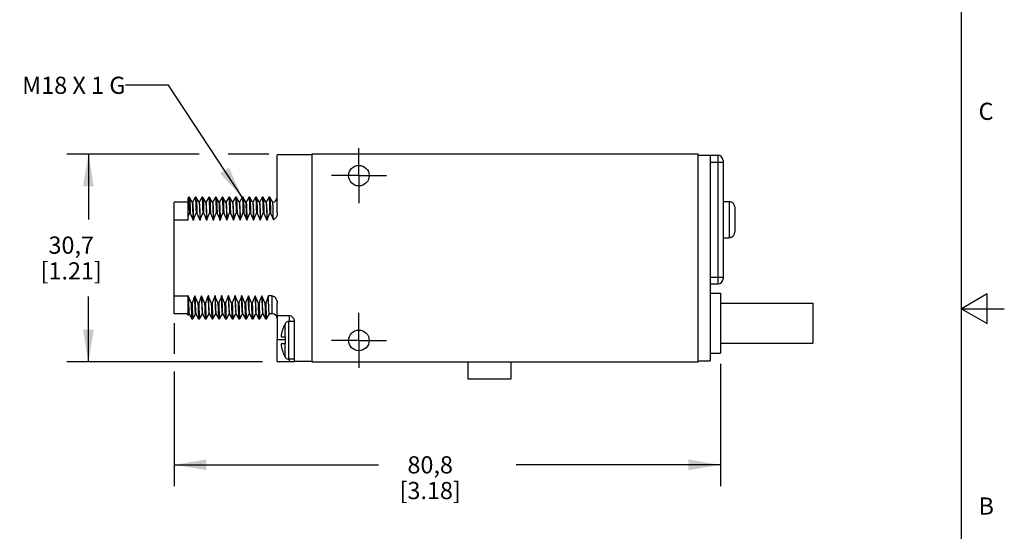
# Model space of a CAD drawing. Units: inches. Extents: x 0.4 to 16.6, y 0.6 to 10.4.
# Drawn here: x 10.9 to 16.6, y 4.2 to 7.2 of the extents above; entities that cross this region are included whole.
import ezdxf

# ---------------------------------------------------------------- set-up
doc = ezdxf.new("R2010")
doc.units = ezdxf.units.IN
doc.header["$LTSCALE"] = 0.935
doc.header["$MEASUREMENT"] = 0
doc.linetypes.add('CENTER', pattern=[0.6, 0.375, -0.075, 0.075, -0.075])
doc.layers.get('0').update_dxf_attribs({"linetype": 'CONTINUOUS'})
for name, color, linetype in [('02___PRT_ALL_AXES', 7, 'CONTINUOUS'), ('AXIS', 7, 'CONTINUOUS'), ('AXIS_COSMETIC_THREADS', 7, 'CONTINUOUS'), ('DEFAULT_1', 7, 'CENTER'), ('NOTES', 7, 'CONTINUOUS'), ('SCHEME_DIMS', 7, 'CONTINUOUS')]:
    doc.layers.add(name, color=color, linetype=linetype)
doc.styles.add('TEXTSTYLE_2', font='txt', dxfattribs={"width": 0.8})
doc.dimstyles.new('DIMSTYLE_1', dxfattribs={"dimtxt": 0.1, "dimasz": 0.1875, "dimexe": 0.18, "dimexo": 0.0625, "dimgap": 0.09, "dimtad": 0, "dimtih": 1, "dimtoh": 1, "dimdec": 1, "dimzin": 4, "dimdsep": 46, "dimtxsty": 'STANDARD', "dimblk": '_FILLED', "dimblk1": '_FILLED', "dimblk2": '_FILLED', "dimcen": 0.09, "dimadec": 0, "dimazin": 0, "dimtp": 0.1, "dimtm": 0.1, "dimtfac": 1, "dimtdec": 1, "dimtofl": 0, "dimtmove": 0, "dimatfit": 3, "dimldrblk": '_FILLED', "dimfxl": 1, "dimtolj": 1, "dimtzin": 4, "dimarcsym": 0})
doc.dimstyles.get("Standard").update_dxf_attribs({"dimtxt": 0.1, "dimasz": 0.1875, "dimexe": 0.18, "dimexo": 0.0625, "dimgap": 0.09, "dimtad": 0, "dimtih": 1, "dimtoh": 1, "dimdec": 3, "dimzin": 4, "dimdsep": 46, "dimtxsty": 'STANDARD', "dimblk": '_FILLED', "dimblk1": '_FILLED', "dimblk2": '_FILLED', "dimcen": 0.09, "dimadec": 0, "dimazin": 0, "dimtol": 1, "dimtp": 0.005, "dimtm": 0.005, "dimtfac": 1, "dimtdec": 3, "dimtofl": 0, "dimtmove": 0, "dimatfit": 3, "dimldrblk": '_FILLED', "dimfxl": 1, "dimtolj": 1, "dimtzin": 4, "dimarcsym": 0})

# ---------------------------------------------------------------- blocks, each defined once
blk = doc.blocks.new('_FILLED')
at = {"color": 0, "linetype": 'BYBLOCK'}
blk.add_solid([(0, 0), (-1, 0.167), (-1, -0.167)], dxfattribs=at)
blk = doc.blocks.new('*D2')
at = {"layer": 'SCHEME_DIMS', "color": 2, "linetype": 'CONTINUOUS'}
for p, q in [((11.7972, 5.4152), (11.7972, 5.2358)), ((14.9772, 5.1772), (14.9772, 4.4647)), ((11.7972, 5.1341), (11.7972, 4.4647)), ((11.7972, 4.5897), (12.9872, 4.5897)), ((14.9772, 4.5897), (13.7872, 4.5897))]:
    blk.add_line(p, q, dxfattribs=at)
at = {"layer": 'SCHEME_DIMS', "color": 2, "linetype": 'CONTINUOUS', "xscale": 0.1875, "yscale": 0.1875, "zscale": 0.1875, "rotation": 180}
blk.add_blockref('_FILLED', (11.7972, 4.5897), dxfattribs=at)
at = {"layer": 'SCHEME_DIMS', "color": 2, "linetype": 'CONTINUOUS', "xscale": 0.1875, "yscale": 0.1875, "zscale": 0.1875}
blk.add_blockref('_FILLED', (14.9772, 4.5897), dxfattribs=at)
at = {"layer": 'SCHEME_DIMS', "color": 2, "linetype": 'CONTINUOUS', "insert": (13.2872, 4.6397), "char_height": 0.1, "width": 0.6, "attachment_point": 2, "line_spacing_factor": 0.9}
blk.add_mtext('80,8\\P[3.18]', dxfattribs=at)
blk = doc.blocks.new('*D3')
at = {"layer": 'SCHEME_DIMS', "color": 2, "linetype": 'CONTINUOUS'}
for p, q in [((11.9422, 6.3997), (11.1722, 6.3997)), ((11.2972, 6.3997), (11.2972, 6.0197)), ((12.3477, 6.3997), (12.1105, 6.3997)), ((11.2972, 5.1897), (11.2972, 5.5697)), ((12.3103, 5.1897), (11.1722, 5.1897))]:
    blk.add_line(p, q, dxfattribs=at)
at = {"layer": 'SCHEME_DIMS', "color": 2, "linetype": 'CONTINUOUS', "xscale": 0.1875, "yscale": 0.1875, "zscale": 0.1875}
for p, rotation in [((11.2972, 6.3997), 90), ((11.2972, 5.1897), 270)]:
    blk.add_blockref('_FILLED', p, dxfattribs=dict(at, rotation=rotation))
at = {"layer": 'SCHEME_DIMS', "color": 2, "linetype": 'CONTINUOUS', "insert": (11.1972, 5.9197), "char_height": 0.1, "width": 0.6, "attachment_point": 2, "line_spacing_factor": 0.9}
blk.add_mtext('30,7\\P[1.21]', dxfattribs=at)

msp = doc.modelspace()

# ---------------------------------------------------------------- linework, layer by layer
at = {"color": 2, "linetype": 'CONTINUOUS'}
for p, q in [((16.38, 0.887), (16.38, 10.112)), ((16.53, 5.5861), (16.38, 5.4995)), ((16.53, 5.4129), (16.53, 5.5861)), ((16.38, 5.4995), (16.63, 5.4995)), ((16.38, 5.4995), (16.53, 5.4129))]:
    msp.add_line(p, q, dxfattribs=at)
at = {"color": 7, "linetype": 'CONTINUOUS'}
for p, q in [((12.3972, 6.0581), (12.3972, 6.3967)), ((12.5972, 6.3967), (12.3972, 6.3967)), ((12.5972, 6.3997), (12.5972, 5.1897)), ((14.8472, 6.3997), (12.5972, 6.3997)), ((14.8472, 5.1897), (14.8472, 6.3997)), ((14.8472, 6.3947), (14.9172, 6.3947)), ((14.9172, 6.3947), (14.9172, 5.1947)), ((14.9172, 6.3937), (14.9622, 6.3937)), ((14.9922, 6.3637), (14.9922, 5.6737)), ((11.8805, 6.1482), (11.8772, 6.1424)), ((11.8772, 6.0161), (11.8772, 6.1424)), ((11.8805, 6.1482), (11.8807, 6.1483)), ((11.8857, 6.1483), (11.8807, 6.1483)), ((11.8857, 6.1483), (11.8859, 6.1482)), ((11.9023, 6.1197), (11.8859, 6.1482)), ((11.9195, 6.1482), (11.9031, 6.1198)), ((11.9195, 6.1482), (11.9197, 6.1483)), ((11.9247, 6.1483), (11.9197, 6.1483)), ((11.9247, 6.1483), (11.9249, 6.1482)), ((11.9413, 6.1197), (11.9249, 6.1482)), ((11.9585, 6.1482), (11.9421, 6.1198)), ((11.9585, 6.1482), (11.9587, 6.1483)), ((11.9637, 6.1483), (11.9587, 6.1483)), ((11.9637, 6.1483), (11.9639, 6.1482)), ((11.9803, 6.1197), (11.9639, 6.1482)), ((11.9975, 6.1482), (11.9811, 6.1198)), ((11.9975, 6.1482), (11.9977, 6.1483)), ((12.0027, 6.1483), (11.9977, 6.1483)), ((12.0027, 6.1483), (12.0029, 6.1482)), ((12.0193, 6.1197), (12.0029, 6.1482)), ((12.0365, 6.1482), (12.0201, 6.1198)), ((12.0365, 6.1482), (12.0367, 6.1483)), ((12.0417, 6.1483), (12.0367, 6.1483)), ((12.0417, 6.1483), (12.0419, 6.1482)), ((12.0583, 6.1197), (12.0419, 6.1482)), ((12.0755, 6.1482), (12.0591, 6.1198)), ((12.0755, 6.1482), (12.0757, 6.1483)), ((12.0807, 6.1483), (12.0757, 6.1483)), ((12.0807, 6.1483), (12.0809, 6.1482)), ((12.0973, 6.1197), (12.0809, 6.1482)), ((12.1145, 6.1482), (12.0981, 6.1198)), ((12.1145, 6.1482), (12.1147, 6.1483)), ((12.1197, 6.1483), (12.1147, 6.1483)), ((12.1197, 6.1483), (12.1199, 6.1482)), ((12.1363, 6.1197), (12.1199, 6.1482)), ((12.1535, 6.1482), (12.1371, 6.1198)), ((12.1535, 6.1482), (12.1537, 6.1483)), ((12.1587, 6.1483), (12.1537, 6.1483)), ((12.1587, 6.1483), (12.1589, 6.1482)), ((12.1753, 6.1197), (12.1589, 6.1482)), ((12.1925, 6.1482), (12.1761, 6.1198)), ((12.1925, 6.1482), (12.1927, 6.1483)), ((12.1977, 6.1483), (12.1927, 6.1483)), ((12.1977, 6.1483), (12.1979, 6.1482)), ((12.2143, 6.1197), (12.1979, 6.1482)), ((12.2315, 6.1482), (12.2151, 6.1198)), ((12.2315, 6.1482), (12.2317, 6.1483)), ((12.2367, 6.1483), (12.2317, 6.1483)), ((12.2367, 6.1483), (12.2369, 6.1482)), ((12.2533, 6.1197), (12.2369, 6.1482)), ((12.2705, 6.1482), (12.2541, 6.1198)), ((12.2705, 6.1482), (12.2707, 6.1483)), ((12.2757, 6.1483), (12.2707, 6.1483)), ((12.2757, 6.1483), (12.2759, 6.1482)), ((12.2923, 6.1197), (12.2759, 6.1482)), ((12.3095, 6.1482), (12.2931, 6.1198)), ((12.3095, 6.1482), (12.3097, 6.1483)), ((12.3147, 6.1483), (12.3097, 6.1483)), ((12.3147, 6.1483), (12.3149, 6.1482)), ((12.3313, 6.1197), (12.3149, 6.1482)), ((12.3485, 6.1482), (12.3321, 6.1198)), ((12.3485, 6.1482), (12.3487, 6.1483)), ((12.3537, 6.1483), (12.3487, 6.1483)), ((12.3537, 6.1483), (12.3539, 6.1482)), ((12.3702, 6.1199), (12.3539, 6.1482)), ((11.7972, 5.4697), (11.7972, 6.1197)), ((11.8772, 6.1197), (11.7972, 6.1197)), ((11.9024, 6.1196), (11.9023, 6.1197)), ((11.9032, 6.1197), (11.9024, 6.1197)), ((11.9414, 6.1196), (11.9413, 6.1197)), ((11.9422, 6.1197), (11.9414, 6.1197)), ((11.9804, 6.1196), (11.9803, 6.1197)), ((11.9812, 6.1197), (11.9804, 6.1197)), ((12.0194, 6.1196), (12.0193, 6.1197)), ((12.0202, 6.1197), (12.0194, 6.1197)), ((12.0584, 6.1196), (12.0583, 6.1197)), ((12.0592, 6.1197), (12.0584, 6.1197)), ((12.0974, 6.1196), (12.0973, 6.1197)), ((12.0982, 6.1197), (12.0974, 6.1197)), ((12.1364, 6.1196), (12.1363, 6.1197)), ((12.1372, 6.1197), (12.1364, 6.1197)), ((12.1762, 6.1197), (12.1752, 6.1197)), ((12.1754, 6.1196), (12.1753, 6.1197)), ((12.2144, 6.1196), (12.2143, 6.1197)), ((12.2152, 6.1197), (12.2144, 6.1197)), ((12.2534, 6.1196), (12.2533, 6.1197)), ((12.2542, 6.1197), (12.2534, 6.1197)), ((12.2924, 6.1196), (12.2923, 6.1197)), ((12.2932, 6.1197), (12.2924, 6.1197)), ((12.3314, 6.1196), (12.3313, 6.1197)), ((12.3322, 6.1197), (12.3314, 6.1197)), ((12.3703, 6.1197), (12.3702, 6.1199)), ((15.0252, 6.1247), (15.0252, 6.1232)), ((15.0252, 6.1232), (15.0302, 6.1232)), ((15.0345, 6.1229), (15.0302, 6.1232)), ((15.0602, 6.0926), (15.0602, 5.9449)), ((11.8853, 6.0562), (11.8903, 6.0562)), ((11.9243, 6.0562), (11.9293, 6.0562)), ((11.9633, 6.0562), (11.9683, 6.0562)), ((12.0023, 6.0562), (12.0073, 6.0562)), ((12.0413, 6.0562), (12.0463, 6.0562)), ((12.0803, 6.0562), (12.0853, 6.0562)), ((12.1193, 6.0562), (12.1243, 6.0562)), ((12.1583, 6.0562), (12.1633, 6.0562)), ((12.1973, 6.0562), (12.2023, 6.0562)), ((12.2363, 6.0562), (12.2413, 6.0562)), ((12.2753, 6.0562), (12.2803, 6.0562)), ((12.3143, 6.0562), (12.3193, 6.0562)), ((12.3533, 6.0562), (12.3583, 6.0562)), ((11.8772, 6.0161), (11.7972, 6.0161)), ((11.9083, 6.0161), (11.9073, 6.0161)), ((11.9473, 6.0161), (11.9463, 6.0161)), ((11.9863, 6.0161), (11.9853, 6.0161)), ((12.0253, 6.0161), (12.0243, 6.0161)), ((12.0643, 6.0161), (12.0633, 6.0161)), ((12.1033, 6.0161), (12.1023, 6.0161)), ((12.1423, 6.0161), (12.1413, 6.0161)), ((12.1813, 6.0161), (12.1803, 6.0161)), ((12.2203, 6.0161), (12.2193, 6.0161)), ((12.2593, 6.0161), (12.2583, 6.0161)), ((12.2983, 6.0161), (12.2973, 6.0161)), ((12.3373, 6.0161), (12.3363, 6.0161)), ((15.0252, 5.9143), (15.0302, 5.9143)), ((15.0252, 5.9143), (15.0252, 5.9127)), ((15.0599, 5.9405), (15.0602, 5.9449)), ((14.9172, 5.6437), (14.9622, 5.6437)), ((11.7972, 5.5734), (11.8772, 5.5734)), ((11.8772, 5.46), (11.8772, 5.5734)), ((11.8776, 5.5734), (11.8772, 5.5724)), ((11.8786, 5.5734), (11.8776, 5.5734)), ((11.8839, 5.5605), (11.8786, 5.5734)), ((11.9176, 5.5734), (11.9166, 5.5734)), ((11.9566, 5.5734), (11.9556, 5.5734)), ((11.9956, 5.5734), (11.9946, 5.5734)), ((12.0346, 5.5734), (12.0336, 5.5734)), ((12.0736, 5.5734), (12.0726, 5.5734)), ((12.1126, 5.5734), (12.1116, 5.5734)), ((12.1516, 5.5734), (12.1506, 5.5734)), ((12.1906, 5.5734), (12.1896, 5.5734)), ((12.2296, 5.5734), (12.2286, 5.5734)), ((12.2686, 5.5734), (12.2676, 5.5734)), ((12.3076, 5.5734), (12.3066, 5.5734)), ((12.3672, 5.5734), (12.3456, 5.5734)), ((11.9006, 5.5333), (11.8956, 5.5333)), ((11.9396, 5.5333), (11.9346, 5.5333)), ((11.9786, 5.5333), (11.9736, 5.5333)), ((12.0176, 5.5333), (12.0126, 5.5333)), ((12.0566, 5.5333), (12.0516, 5.5333)), ((12.0956, 5.5333), (12.0906, 5.5333)), ((12.1346, 5.5333), (12.1296, 5.5333)), ((12.1736, 5.5333), (12.1686, 5.5333)), ((12.2126, 5.5333), (12.2076, 5.5333)), ((12.2516, 5.5333), (12.2466, 5.5333)), ((12.2906, 5.5333), (12.2856, 5.5333)), ((12.3296, 5.5333), (12.3246, 5.5333)), ((12.3972, 5.4577), (12.3972, 5.5313)), ((11.8772, 5.4697), (11.7972, 5.4697)), ((11.8772, 5.46), (11.8828, 5.4697)), ((11.8837, 5.4697), (11.8827, 5.4697)), ((11.8835, 5.4699), (11.8836, 5.4697)), ((11.8836, 5.4697), (11.9, 5.4413)), ((11.9054, 5.4413), (11.9218, 5.4697)), ((11.9217, 5.4697), (11.9212, 5.4707)), ((11.9227, 5.4697), (11.9217, 5.4697)), ((11.9225, 5.4699), (11.9226, 5.4697)), ((11.9226, 5.4697), (11.939, 5.4413)), ((11.9444, 5.4413), (11.9608, 5.4697)), ((11.9617, 5.4697), (11.9607, 5.4697)), ((11.9615, 5.4699), (11.9616, 5.4697)), ((11.9616, 5.4697), (11.978, 5.4413)), ((11.9834, 5.4413), (11.9998, 5.4697)), ((12.0007, 5.4697), (11.9997, 5.4697)), ((12.0005, 5.4699), (12.0006, 5.4697)), ((12.0006, 5.4697), (12.017, 5.4413)), ((12.0224, 5.4413), (12.0388, 5.4697)), ((12.0397, 5.4697), (12.0387, 5.4697)), ((12.0395, 5.4699), (12.0396, 5.4697)), ((12.0396, 5.4697), (12.056, 5.4413)), ((12.0614, 5.4413), (12.0778, 5.4697)), ((12.0777, 5.4697), (12.0772, 5.4709)), ((12.0787, 5.4697), (12.0777, 5.4697)), ((12.0785, 5.4699), (12.0786, 5.4697)), ((12.0786, 5.4697), (12.095, 5.4413)), ((12.1004, 5.4413), (12.1168, 5.4697)), ((12.1177, 5.4697), (12.1167, 5.4697)), ((12.1175, 5.4699), (12.1176, 5.4697)), ((12.1176, 5.4697), (12.134, 5.4413)), ((12.1394, 5.4413), (12.1558, 5.4697)), ((12.1567, 5.4697), (12.1557, 5.4697)), ((12.1565, 5.4699), (12.1566, 5.4697)), ((12.1566, 5.4697), (12.173, 5.4413)), ((12.1784, 5.4413), (12.1948, 5.4697)), ((12.1957, 5.4697), (12.1947, 5.4697)), ((12.1955, 5.4699), (12.1956, 5.4697)), ((12.1956, 5.4697), (12.212, 5.4413)), ((12.2174, 5.4413), (12.2338, 5.4697)), ((12.2333, 5.4705), (12.2337, 5.4697)), ((12.2347, 5.4697), (12.2337, 5.4697)), ((12.2345, 5.4699), (12.2346, 5.4697)), ((12.2346, 5.4697), (12.251, 5.4413)), ((12.2564, 5.4413), (12.2728, 5.4697)), ((12.2737, 5.4697), (12.2727, 5.4697)), ((12.2735, 5.4699), (12.2736, 5.4697)), ((12.2736, 5.4697), (12.29, 5.4413)), ((12.2954, 5.4413), (12.3118, 5.4697)), ((12.3127, 5.4697), (12.3117, 5.4697)), ((12.3125, 5.4699), (12.3126, 5.4697)), ((12.3126, 5.4697), (12.329, 5.4413)), ((12.3344, 5.4413), (12.3508, 5.4697)), ((12.3672, 5.4697), (12.3507, 5.4697)), ((12.4672, 5.4577), (12.3972, 5.4577)), ((11.9, 5.4413), (11.9002, 5.4412)), ((11.9002, 5.4412), (11.9052, 5.4412)), ((11.9052, 5.4412), (11.9054, 5.4413)), ((11.939, 5.4413), (11.9392, 5.4412)), ((11.9392, 5.4412), (11.9442, 5.4412)), ((11.9442, 5.4412), (11.9444, 5.4413)), ((11.978, 5.4413), (11.9782, 5.4412)), ((11.9782, 5.4412), (11.9832, 5.4412)), ((11.9832, 5.4412), (11.9834, 5.4413)), ((12.017, 5.4413), (12.0172, 5.4412)), ((12.0172, 5.4412), (12.0222, 5.4412)), ((12.0222, 5.4412), (12.0224, 5.4413)), ((12.056, 5.4413), (12.0562, 5.4412)), ((12.0562, 5.4412), (12.0612, 5.4412)), ((12.0612, 5.4412), (12.0614, 5.4413)), ((12.095, 5.4413), (12.0952, 5.4412)), ((12.0952, 5.4412), (12.1002, 5.4412)), ((12.1002, 5.4412), (12.1004, 5.4413)), ((12.134, 5.4413), (12.1342, 5.4412)), ((12.1342, 5.4412), (12.1392, 5.4412)), ((12.1392, 5.4412), (12.1394, 5.4413)), ((12.173, 5.4413), (12.1732, 5.4412)), ((12.1732, 5.4412), (12.1782, 5.4412)), ((12.1782, 5.4412), (12.1784, 5.4413)), ((12.212, 5.4413), (12.2122, 5.4412)), ((12.2122, 5.4412), (12.2172, 5.4412)), ((12.2172, 5.4412), (12.2174, 5.4413)), ((12.251, 5.4413), (12.2512, 5.4412)), ((12.2512, 5.4412), (12.2562, 5.4412)), ((12.2562, 5.4412), (12.2564, 5.4413)), ((12.29, 5.4413), (12.2902, 5.4412)), ((12.2902, 5.4412), (12.2952, 5.4412)), ((12.2952, 5.4412), (12.2954, 5.4413)), ((12.329, 5.4413), (12.3292, 5.4412)), ((12.3292, 5.4412), (12.3342, 5.4412)), ((12.3342, 5.4412), (12.3344, 5.4413)), ((12.3972, 5.4432), (12.3972, 5.3197)), ((12.4433, 5.4113), (12.4424, 5.4098)), ((12.4442, 5.4127), (12.4433, 5.4113)), ((12.4442, 5.4127), (12.4442, 5.4147)), ((12.4972, 5.4247), (12.4642, 5.4247)), ((12.4972, 5.1927), (12.4972, 5.4277)), ((12.4192, 5.3347), (12.4442, 5.3347)), ((12.4442, 5.2947), (12.4442, 5.3347)), ((12.4442, 5.2947), (12.4192, 5.2947)), ((12.4424, 5.2197), (12.443, 5.2187)), ((12.3972, 5.1927), (12.4972, 5.1927)), ((12.4442, 5.2147), (12.4442, 5.2167)), ((12.4972, 5.2047), (12.4642, 5.2047)), ((12.5972, 5.1897), (14.8472, 5.1897)), ((13.5072, 5.1897), (13.5072, 5.0897)), ((13.7572, 5.1897), (13.7572, 5.0897)), ((14.8472, 5.1947), (14.9172, 5.1947)), ((13.7572, 5.0897), (13.5072, 5.0897))]:
    msp.add_line(p, q, dxfattribs=at)
at = {"color": 9, "linetype": 'CONTINUOUS'}
for p, q in [((14.9622, 6.3937), (14.9622, 5.6437)), ((14.9172, 6.3537), (14.9922, 6.3537)), ((15.0302, 5.9143), (15.0302, 6.1232)), ((14.9172, 5.6837), (14.9922, 5.6837)), ((12.3672, 5.4697), (12.3672, 5.5734)), ((12.4672, 5.4247), (12.4672, 5.4577)), ((12.4424, 5.3347), (12.4424, 5.4098)), ((12.4642, 5.2047), (12.4642, 5.4247)), ((12.3972, 5.3197), (12.4442, 5.3197)), ((12.4424, 5.2197), (12.4424, 5.2947)), ((12.4672, 5.1927), (12.4672, 5.2047))]:
    msp.add_line(p, q, dxfattribs=at)
at = {"color": 7, "linetype": 'CONTINUOUS'}
for points in [[(11.8807, 6.1483), (11.8808, 6.1483), (11.8817, 6.1438), (11.8826, 6.1321), (11.8835, 6.1133), (11.8844, 6.0878), (11.8853, 6.0562)], [(11.8859, 6.1482), (11.8866, 6.1445), (11.8875, 6.133), (11.8885, 6.1142), (11.8894, 6.0884), (11.8903, 6.0562)], [(11.9197, 6.1483), (11.9206, 6.1445), (11.9215, 6.133), (11.9225, 6.1142), (11.9234, 6.0884), (11.9243, 6.0562)], [(11.9249, 6.1482), (11.9256, 6.1445), (11.9265, 6.133), (11.9275, 6.1142), (11.9284, 6.0884), (11.9293, 6.0562)], [(11.9587, 6.1483), (11.9596, 6.1445), (11.9605, 6.133), (11.9615, 6.1142), (11.9624, 6.0884), (11.9633, 6.0562)], [(11.9639, 6.1482), (11.9646, 6.1445), (11.9655, 6.133), (11.9665, 6.1142), (11.9674, 6.0884), (11.9683, 6.0562)], [(11.9977, 6.1483), (11.9986, 6.1445), (11.9995, 6.133), (12.0005, 6.1142), (12.0014, 6.0884), (12.0023, 6.0562)], [(12.0029, 6.1482), (12.0036, 6.1445), (12.0045, 6.133), (12.0055, 6.1142), (12.0064, 6.0884), (12.0073, 6.0562)], [(12.0367, 6.1483), (12.0376, 6.1445), (12.0385, 6.133), (12.0395, 6.1142), (12.0404, 6.0884), (12.0413, 6.0562)], [(12.0419, 6.1482), (12.0426, 6.1445), (12.0435, 6.133), (12.0445, 6.1142), (12.0454, 6.0884), (12.0463, 6.0562)], [(12.0757, 6.1483), (12.0766, 6.1445), (12.0775, 6.133), (12.0785, 6.1142), (12.0794, 6.0884), (12.0803, 6.0562)], [(12.0809, 6.1482), (12.0816, 6.1445), (12.0825, 6.133), (12.0835, 6.1142), (12.0844, 6.0884), (12.0853, 6.0562)], [(12.1147, 6.1483), (12.1156, 6.1445), (12.1165, 6.133), (12.1175, 6.1142), (12.1184, 6.0884), (12.1193, 6.0562)], [(12.1199, 6.1482), (12.1206, 6.1445), (12.1215, 6.133), (12.1225, 6.1142), (12.1234, 6.0884), (12.1243, 6.0562)], [(12.1537, 6.1483), (12.1546, 6.1445), (12.1555, 6.133), (12.1565, 6.1142), (12.1574, 6.0884), (12.1583, 6.0562)], [(12.1589, 6.1482), (12.1596, 6.1445), (12.1605, 6.133), (12.1615, 6.1142), (12.1624, 6.0884), (12.1633, 6.0562)], [(12.1927, 6.1483), (12.1936, 6.1445), (12.1945, 6.133), (12.1955, 6.1142), (12.1964, 6.0884), (12.1973, 6.0562)], [(12.1979, 6.1482), (12.1986, 6.1445), (12.1995, 6.133), (12.2005, 6.1142), (12.2014, 6.0884), (12.2023, 6.0562)], [(12.2317, 6.1483), (12.2326, 6.1445), (12.2335, 6.133), (12.2345, 6.1142), (12.2354, 6.0884), (12.2363, 6.0562)], [(12.2369, 6.1482), (12.2376, 6.1445), (12.2385, 6.133), (12.2395, 6.1142), (12.2404, 6.0884), (12.2413, 6.0562)], [(12.2707, 6.1483), (12.2716, 6.1445), (12.2725, 6.133), (12.2735, 6.1142), (12.2744, 6.0884), (12.2753, 6.0562)], [(12.2759, 6.1482), (12.2766, 6.1445), (12.2775, 6.133), (12.2785, 6.1142), (12.2794, 6.0884), (12.2803, 6.0562)], [(12.3097, 6.1483), (12.3106, 6.1445), (12.3115, 6.133), (12.3125, 6.1142), (12.3134, 6.0884), (12.3143, 6.0562)], [(12.3149, 6.1482), (12.3156, 6.1445), (12.3165, 6.133), (12.3175, 6.1142), (12.3184, 6.0884), (12.3193, 6.0562)], [(12.3487, 6.1483), (12.3496, 6.1445), (12.3505, 6.133), (12.3515, 6.1142), (12.3524, 6.0884), (12.3533, 6.0562)], [(12.3539, 6.1482), (12.3546, 6.1445), (12.3555, 6.133), (12.3565, 6.1142), (12.3574, 6.0884), (12.3583, 6.0562)], [(11.9073, 6.0161), (11.9064, 6.049), (11.9054, 6.0765), (11.9045, 6.0976), (11.9036, 6.1117), (11.9027, 6.1188), (11.9024, 6.1196)], [(11.9032, 6.1197), (11.9041, 6.1167), (11.9049, 6.1076), (11.9058, 6.0927), (11.9066, 6.0722), (11.9075, 6.0465), (11.9083, 6.0161)], [(11.9414, 6.1196), (11.9421, 6.1167), (11.9429, 6.1076), (11.9438, 6.0927), (11.9446, 6.0722), (11.9455, 6.0465), (11.9463, 6.0161)], [(11.9422, 6.1197), (11.9431, 6.1167), (11.9439, 6.1076), (11.9448, 6.0927), (11.9456, 6.0722), (11.9465, 6.0465), (11.9473, 6.0161)], [(11.9804, 6.1196), (11.9811, 6.1167), (11.9819, 6.1076), (11.9828, 6.0927), (11.9836, 6.0722), (11.9845, 6.0465), (11.9853, 6.0161)], [(11.9812, 6.1197), (11.9821, 6.1167), (11.9829, 6.1076), (11.9838, 6.0927), (11.9846, 6.0722), (11.9855, 6.0465), (11.9863, 6.0161)], [(12.0194, 6.1196), (12.0201, 6.1167), (12.0209, 6.1076), (12.0218, 6.0927), (12.0226, 6.0722), (12.0235, 6.0465), (12.0243, 6.0161)], [(12.0202, 6.1197), (12.0211, 6.1167), (12.0219, 6.1076), (12.0228, 6.0927), (12.0236, 6.0722), (12.0245, 6.0465), (12.0253, 6.0161)], [(12.0633, 6.0161), (12.0624, 6.049), (12.0614, 6.0764), (12.0605, 6.0975), (12.0596, 6.1116), (12.0587, 6.1188), (12.0584, 6.1196)], [(12.0592, 6.1197), (12.0601, 6.1167), (12.0609, 6.1076), (12.0618, 6.0927), (12.0626, 6.0722), (12.0635, 6.0465), (12.0643, 6.0161)], [(12.0974, 6.1196), (12.0981, 6.1167), (12.0989, 6.1076), (12.0998, 6.0927), (12.1006, 6.0722), (12.1015, 6.0465), (12.1023, 6.0161)], [(12.0982, 6.1197), (12.0991, 6.1167), (12.0999, 6.1076), (12.1008, 6.0927), (12.1016, 6.0722), (12.1025, 6.0465), (12.1033, 6.0161)], [(12.1364, 6.1196), (12.1371, 6.1167), (12.1379, 6.1076), (12.1388, 6.0927), (12.1396, 6.0722), (12.1405, 6.0465), (12.1413, 6.0161)], [(12.1372, 6.1197), (12.1381, 6.1167), (12.1389, 6.1076), (12.1398, 6.0927), (12.1406, 6.0722), (12.1415, 6.0465), (12.1423, 6.0161)], [(12.1754, 6.1196), (12.1761, 6.1167), (12.1769, 6.1076), (12.1778, 6.0927), (12.1786, 6.0722), (12.1795, 6.0465), (12.1803, 6.0161)], [(12.1762, 6.1197), (12.1771, 6.1167), (12.1779, 6.1076), (12.1788, 6.0927), (12.1796, 6.0722), (12.1805, 6.0465), (12.1813, 6.0161)], [(12.2193, 6.0161), (12.2184, 6.0489), (12.2174, 6.0764), (12.2165, 6.0974), (12.2156, 6.1116), (12.2147, 6.1188), (12.2144, 6.1196)], [(12.2152, 6.1197), (12.2161, 6.1167), (12.2169, 6.1076), (12.2178, 6.0927), (12.2186, 6.0722), (12.2195, 6.0465), (12.2203, 6.0161)], [(12.2534, 6.1196), (12.2541, 6.1167), (12.2549, 6.1076), (12.2558, 6.0927), (12.2566, 6.0722), (12.2575, 6.0465), (12.2583, 6.0161)], [(12.2542, 6.1197), (12.2551, 6.1167), (12.2559, 6.1076), (12.2568, 6.0927), (12.2576, 6.0722), (12.2585, 6.0465), (12.2593, 6.0161)], [(12.2924, 6.1196), (12.2931, 6.1167), (12.2939, 6.1076), (12.2948, 6.0927), (12.2956, 6.0722), (12.2965, 6.0465), (12.2973, 6.0161)], [(12.2932, 6.1197), (12.2941, 6.1167), (12.2949, 6.1076), (12.2958, 6.0927), (12.2966, 6.0722), (12.2975, 6.0465), (12.2983, 6.0161)], [(12.3314, 6.1196), (12.3321, 6.1167), (12.3329, 6.1076), (12.3338, 6.0927), (12.3346, 6.0722), (12.3355, 6.0465), (12.3363, 6.0161)], [(12.3322, 6.1197), (12.3331, 6.1167), (12.3339, 6.1076), (12.3348, 6.0927), (12.3356, 6.0722), (12.3365, 6.0465), (12.3373, 6.0161)], [(12.3747, 6.0175), (12.3739, 6.0492), (12.3731, 6.0758), (12.3723, 6.0963), (12.3715, 6.1106), (12.3707, 6.1184), (12.3703, 6.1197)], [(15.0602, 6.0926), (15.0599, 6.0969), (15.059, 6.1012), (15.0575, 6.1053), (15.0555, 6.1091), (15.0529, 6.1126), (15.0499, 6.1157), (15.0464, 6.1183), (15.0427, 6.1204), (15.0387, 6.1219), (15.0345, 6.1229)], [(11.8772, 6.0364), (11.8812, 6.0462), (11.8853, 6.0562)], [(11.8903, 6.0562), (11.8963, 6.0424), (11.902, 6.029), (11.9073, 6.0161)], [(11.9083, 6.0161), (11.9133, 6.029), (11.9186, 6.0424), (11.9243, 6.0562)], [(11.9293, 6.0562), (11.9353, 6.0424), (11.941, 6.029), (11.9463, 6.0161)], [(11.9473, 6.0161), (11.9523, 6.029), (11.9576, 6.0424), (11.9633, 6.0562)], [(11.9683, 6.0562), (11.9743, 6.0424), (11.98, 6.029), (11.9853, 6.0161)], [(11.9863, 6.0161), (11.9913, 6.029), (11.9966, 6.0424), (12.0023, 6.0562)], [(12.0073, 6.0562), (12.0133, 6.0424), (12.019, 6.029), (12.0243, 6.0161)], [(12.0253, 6.0161), (12.0303, 6.029), (12.0356, 6.0424), (12.0413, 6.0562)], [(12.0463, 6.0562), (12.0523, 6.0424), (12.058, 6.029), (12.0633, 6.0161)], [(12.0643, 6.0161), (12.0693, 6.029), (12.0746, 6.0424), (12.0803, 6.0562)], [(12.0853, 6.0562), (12.0913, 6.0424), (12.097, 6.029), (12.1023, 6.0161)], [(12.1033, 6.0161), (12.1083, 6.029), (12.1136, 6.0424), (12.1193, 6.0562)], [(12.1243, 6.0562), (12.1303, 6.0424), (12.136, 6.029), (12.1413, 6.0161)], [(12.1423, 6.0161), (12.1473, 6.029), (12.1526, 6.0424), (12.1583, 6.0562)], [(12.1633, 6.0562), (12.1693, 6.0424), (12.175, 6.029), (12.1803, 6.0161)], [(12.1813, 6.0161), (12.1863, 6.029), (12.1916, 6.0424), (12.1973, 6.0562)], [(12.2023, 6.0562), (12.2083, 6.0424), (12.214, 6.029), (12.2193, 6.0161)], [(12.2203, 6.0161), (12.2253, 6.029), (12.2306, 6.0424), (12.2363, 6.0562)], [(12.2413, 6.0562), (12.2473, 6.0424), (12.253, 6.029), (12.2583, 6.0161)], [(12.2593, 6.0161), (12.2643, 6.029), (12.2696, 6.0424), (12.2753, 6.0562)], [(12.2803, 6.0562), (12.2863, 6.0424), (12.292, 6.029), (12.2973, 6.0161)], [(12.2983, 6.0161), (12.3033, 6.029), (12.3086, 6.0424), (12.3143, 6.0562)], [(12.3193, 6.0562), (12.3253, 6.0424), (12.331, 6.029), (12.3363, 6.0161)], [(12.3373, 6.0161), (12.3423, 6.029), (12.3476, 6.0424), (12.3533, 6.0562)], [(12.3583, 6.0562), (12.3641, 6.0429), (12.3696, 6.03), (12.3747, 6.0175)], [(12.3972, 6.0581), (12.3962, 6.0479), (12.3937, 6.0388), (12.39, 6.0311), (12.3854, 6.025), (12.3802, 6.0204), (12.3747, 6.0175)], [(15.0302, 5.9143), (15.0345, 5.9146), (15.0387, 5.9155), (15.0427, 5.917), (15.0465, 5.9191), (15.0499, 5.9218), (15.0529, 5.9248), (15.0555, 5.9283), (15.0575, 5.9322), (15.059, 5.9363), (15.0599, 5.9405)], [(11.8776, 5.5734), (11.8785, 5.543), (11.8793, 5.5173), (11.8802, 5.4968), (11.881, 5.4819), (11.8819, 5.4728), (11.8827, 5.4697)], [(11.8786, 5.5734), (11.8795, 5.543), (11.8803, 5.5173), (11.8812, 5.4968), (11.882, 5.4819), (11.8829, 5.4728), (11.8835, 5.4699)], [(11.9166, 5.5734), (11.9116, 5.5605), (11.9063, 5.5471), (11.9006, 5.5333)], [(11.9212, 5.4707), (11.9203, 5.4781), (11.9194, 5.4924), (11.9184, 5.5134), (11.9175, 5.5406), (11.9166, 5.5734)], [(11.9176, 5.5734), (11.9185, 5.543), (11.9193, 5.5173), (11.9202, 5.4968), (11.921, 5.4819), (11.9219, 5.4728), (11.9225, 5.4699)], [(11.9346, 5.5333), (11.9286, 5.5471), (11.9229, 5.5605), (11.9176, 5.5734)], [(11.9556, 5.5734), (11.9506, 5.5605), (11.9453, 5.5471), (11.9396, 5.5333)], [(11.9556, 5.5734), (11.9565, 5.543), (11.9573, 5.5173), (11.9582, 5.4968), (11.959, 5.4819), (11.9599, 5.4728), (11.9607, 5.4697)], [(11.9566, 5.5734), (11.9575, 5.543), (11.9583, 5.5173), (11.9592, 5.4968), (11.96, 5.4819), (11.9609, 5.4728), (11.9615, 5.4699)], [(11.9736, 5.5333), (11.9676, 5.5471), (11.9619, 5.5605), (11.9566, 5.5734)], [(11.9946, 5.5734), (11.9896, 5.5605), (11.9843, 5.5471), (11.9786, 5.5333)], [(11.9946, 5.5734), (11.9955, 5.543), (11.9963, 5.5173), (11.9972, 5.4968), (11.998, 5.4819), (11.9989, 5.4728), (11.9997, 5.4697)], [(11.9956, 5.5734), (11.9965, 5.543), (11.9973, 5.5173), (11.9982, 5.4968), (11.999, 5.4819), (11.9999, 5.4728), (12.0005, 5.4699)], [(12.0126, 5.5333), (12.0066, 5.5471), (12.0009, 5.5605), (11.9956, 5.5734)], [(12.0336, 5.5734), (12.0286, 5.5605), (12.0233, 5.5471), (12.0176, 5.5333)], [(12.0336, 5.5734), (12.0345, 5.543), (12.0353, 5.5173), (12.0362, 5.4968), (12.037, 5.4819), (12.0379, 5.4728), (12.0387, 5.4697)], [(12.0346, 5.5734), (12.0355, 5.5408), (12.0364, 5.5136), (12.0374, 5.4927), (12.0383, 5.4783), (12.0392, 5.4708), (12.0395, 5.4699)], [(12.0516, 5.5333), (12.0456, 5.5471), (12.0399, 5.5605), (12.0346, 5.5734)], [(12.0726, 5.5734), (12.0676, 5.5605), (12.0623, 5.5471), (12.0566, 5.5333)], [(12.0772, 5.4709), (12.0763, 5.4785), (12.0753, 5.4929), (12.0744, 5.5138), (12.0735, 5.5409), (12.0726, 5.5734)], [(12.0736, 5.5734), (12.0745, 5.543), (12.0753, 5.5173), (12.0762, 5.4968), (12.077, 5.4819), (12.0779, 5.4728), (12.0785, 5.4699)], [(12.0906, 5.5333), (12.0846, 5.5471), (12.0789, 5.5605), (12.0736, 5.5734)], [(12.1116, 5.5734), (12.1066, 5.5605), (12.1013, 5.5471), (12.0956, 5.5333)], [(12.1116, 5.5734), (12.1125, 5.543), (12.1133, 5.5173), (12.1142, 5.4968), (12.115, 5.4819), (12.1159, 5.4728), (12.1167, 5.4697)], [(12.1126, 5.5734), (12.1135, 5.543), (12.1143, 5.5173), (12.1152, 5.4968), (12.116, 5.4819), (12.1169, 5.4728), (12.1175, 5.4699)], [(12.1296, 5.5333), (12.1236, 5.5471), (12.1179, 5.5605), (12.1126, 5.5734)], [(12.1506, 5.5734), (12.1456, 5.5605), (12.1403, 5.5471), (12.1346, 5.5333)], [(12.1506, 5.5734), (12.1515, 5.543), (12.1523, 5.5173), (12.1532, 5.4968), (12.154, 5.4819), (12.1549, 5.4728), (12.1557, 5.4697)], [(12.1516, 5.5734), (12.1525, 5.543), (12.1533, 5.5173), (12.1542, 5.4968), (12.155, 5.4819), (12.1559, 5.4728), (12.1565, 5.4699)], [(12.1686, 5.5333), (12.1626, 5.5471), (12.1569, 5.5605), (12.1516, 5.5734)], [(12.1896, 5.5734), (12.1846, 5.5605), (12.1793, 5.5471), (12.1736, 5.5333)], [(12.1947, 5.4697), (12.1939, 5.4728), (12.193, 5.4819), (12.1922, 5.4968), (12.1913, 5.5173), (12.1905, 5.543), (12.1896, 5.5734)], [(12.1906, 5.5734), (12.1913, 5.5476), (12.192, 5.5251), (12.1927, 5.5061), (12.1935, 5.4909)], [(12.2076, 5.5333), (12.2016, 5.5471), (12.1959, 5.5605), (12.1906, 5.5734)], [(12.2286, 5.5734), (12.2236, 5.5605), (12.2183, 5.5471), (12.2126, 5.5333)], [(12.2315, 5.4909), (12.2307, 5.5061), (12.23, 5.5251), (12.2293, 5.5476), (12.2286, 5.5734)], [(12.2296, 5.5734), (12.2305, 5.543), (12.2313, 5.5173), (12.2322, 5.4968), (12.233, 5.4819), (12.2339, 5.4728), (12.2345, 5.4699)], [(12.2466, 5.5333), (12.2406, 5.5471), (12.2349, 5.5605), (12.2296, 5.5734)], [(12.2676, 5.5734), (12.2626, 5.5605), (12.2573, 5.5471), (12.2516, 5.5333)], [(12.2676, 5.5734), (12.2685, 5.543), (12.2693, 5.5173), (12.2702, 5.4968), (12.271, 5.4819), (12.2719, 5.4728), (12.2727, 5.4697)], [(12.2686, 5.5734), (12.2695, 5.543), (12.2703, 5.5173), (12.2712, 5.4968), (12.272, 5.4819), (12.2729, 5.4728), (12.2735, 5.4699)], [(12.2856, 5.5333), (12.2796, 5.5471), (12.2739, 5.5605), (12.2686, 5.5734)], [(12.3066, 5.5734), (12.3016, 5.5605), (12.2963, 5.5471), (12.2906, 5.5333)], [(12.3066, 5.5734), (12.3075, 5.543), (12.3083, 5.5173), (12.3092, 5.4968), (12.31, 5.4819), (12.3109, 5.4728), (12.3117, 5.4697)], [(12.3076, 5.5734), (12.3085, 5.543), (12.3093, 5.5173), (12.3102, 5.4968), (12.311, 5.4819), (12.3119, 5.4728), (12.3125, 5.4699)], [(12.3246, 5.5333), (12.3186, 5.5471), (12.3129, 5.5605), (12.3076, 5.5734)], [(12.3456, 5.5734), (12.3406, 5.5605), (12.3353, 5.5471), (12.3296, 5.5333)], [(12.3507, 5.4697), (12.3502, 5.4707), (12.3493, 5.4779), (12.3484, 5.4921), (12.3475, 5.5131), (12.3465, 5.5406), (12.3456, 5.5734)], [(12.3672, 5.5734), (12.373, 5.5726), (12.3788, 5.57), (12.3844, 5.5656), (12.3893, 5.5594), (12.3933, 5.5516), (12.3961, 5.5422), (12.3972, 5.5313)], [(11.8956, 5.5333), (11.8896, 5.5471), (11.8839, 5.5605)], [(11.8956, 5.5333), (11.8965, 5.5011), (11.8975, 5.4753), (11.8984, 5.4565), (11.8993, 5.445), (11.9, 5.4413)], [(11.9006, 5.5333), (11.9015, 5.5011), (11.9025, 5.4753), (11.9034, 5.4565), (11.9043, 5.445), (11.9052, 5.4412)], [(11.9346, 5.5333), (11.9355, 5.5011), (11.9365, 5.4753), (11.9374, 5.4565), (11.9383, 5.445), (11.939, 5.4413)], [(11.9396, 5.5333), (11.9405, 5.5011), (11.9415, 5.4753), (11.9424, 5.4565), (11.9433, 5.445), (11.9442, 5.4412)], [(11.9736, 5.5333), (11.9745, 5.5011), (11.9755, 5.4753), (11.9764, 5.4565), (11.9773, 5.445), (11.978, 5.4413)], [(11.9786, 5.5333), (11.9795, 5.5011), (11.9805, 5.4753), (11.9814, 5.4565), (11.9823, 5.445), (11.9832, 5.4412)], [(12.0126, 5.5333), (12.0135, 5.5011), (12.0145, 5.4753), (12.0154, 5.4565), (12.0163, 5.445), (12.017, 5.4413)], [(12.0176, 5.5333), (12.0185, 5.5011), (12.0195, 5.4753), (12.0204, 5.4565), (12.0213, 5.445), (12.0222, 5.4412)], [(12.0516, 5.5333), (12.0525, 5.5011), (12.0535, 5.4753), (12.0544, 5.4565), (12.0553, 5.445), (12.056, 5.4413)], [(12.0566, 5.5333), (12.0575, 5.5011), (12.0585, 5.4753), (12.0594, 5.4565), (12.0603, 5.445), (12.0612, 5.4412)], [(12.0906, 5.5333), (12.0915, 5.5011), (12.0925, 5.4753), (12.0934, 5.4565), (12.0943, 5.445), (12.095, 5.4413)], [(12.0956, 5.5333), (12.0965, 5.5011), (12.0975, 5.4753), (12.0984, 5.4565), (12.0993, 5.445), (12.1002, 5.4412)], [(12.1296, 5.5333), (12.1305, 5.5011), (12.1315, 5.4753), (12.1324, 5.4565), (12.1333, 5.445), (12.134, 5.4413)], [(12.1346, 5.5333), (12.1355, 5.5011), (12.1365, 5.4753), (12.1374, 5.4565), (12.1383, 5.445), (12.1392, 5.4412)], [(12.1686, 5.5333), (12.1695, 5.5011), (12.1705, 5.4753), (12.1714, 5.4565), (12.1723, 5.445), (12.173, 5.4413)], [(12.1736, 5.5333), (12.1745, 5.5011), (12.1755, 5.4753), (12.1764, 5.4565), (12.1773, 5.445), (12.1782, 5.4412)], [(12.2076, 5.5333), (12.2084, 5.5056), (12.2092, 5.4824), (12.21, 5.4641)], [(12.2126, 5.5333), (12.2134, 5.5056), (12.2142, 5.4824), (12.215, 5.4641)], [(12.2466, 5.5333), (12.2475, 5.5011), (12.2485, 5.4753), (12.2494, 5.4565), (12.2503, 5.445), (12.251, 5.4413)], [(12.2516, 5.5333), (12.2525, 5.5011), (12.2535, 5.4753), (12.2544, 5.4565), (12.2553, 5.445), (12.2562, 5.4412)], [(12.2856, 5.5333), (12.2865, 5.5011), (12.2875, 5.4753), (12.2884, 5.4565), (12.2893, 5.445), (12.29, 5.4413)], [(12.2906, 5.5333), (12.2915, 5.5011), (12.2925, 5.4753), (12.2934, 5.4565), (12.2943, 5.445), (12.2952, 5.4412)], [(12.3246, 5.5333), (12.3255, 5.5011), (12.3265, 5.4753), (12.3274, 5.4565), (12.3283, 5.445), (12.329, 5.4413)], [(12.3296, 5.5333), (12.3305, 5.5011), (12.3315, 5.4753), (12.3324, 5.4565), (12.3333, 5.445), (12.3342, 5.4412)], [(12.1935, 5.4909), (12.1944, 5.4772), (12.1953, 5.4705), (12.1955, 5.4699)], [(12.21, 5.4641), (12.2108, 5.4501), (12.2117, 5.4425), (12.212, 5.4413)], [(12.215, 5.4641), (12.2158, 5.4501), (12.2167, 5.4425), (12.2172, 5.4412)], [(12.2315, 5.4909), (12.2324, 5.4772), (12.2333, 5.4705)], [(12.3972, 5.4577), (12.3969, 5.4568), (12.3967, 5.454), (12.397, 5.4495), (12.3972, 5.4432)], [(12.443, 5.2187), (12.4436, 5.2177), (12.4442, 5.2167)]]:
    msp.add_lwpolyline(points, dxfattribs=at)
for centre in [(12.8722, 6.2747), (12.8722, 5.3147)]:
    msp.add_circle(centre, 0.06, dxfattribs=at)
for centre, radius, start, end in [((14.9622, 6.3637), 0.03, 0, 90), ((12.3672, 6.1497), 0.03, 275.5792, 360), ((14.9622, 5.6737), 0.03, 270, 360), ((12.3672, 5.4397), 0.03, 6.54003, 90), ((12.4672, 5.4277), 0.03, 0, 90), ((12.6172, 5.3147), 0.199, 151.4645, 174.23182), ((12.4642, 5.3997), 0.025, 90, 143.1301), ((12.6172, 5.3147), 0.199, 185.76818, 208.5355), ((12.4642, 5.2297), 0.025, 216.8699, 270)]:
    msp.add_arc(centre, radius, start, end, dxfattribs=at)
at = {"layer": '02___PRT_ALL_AXES', "color": 7, "linetype": 'CONTINUOUS'}
msp.add_line((14.9172, 6.3937), (14.9622, 6.3937), dxfattribs=at)
at = {"layer": 'AXIS', "color": 7, "linetype": 'CONTINUOUS'}
for p, q in [((15.5142, 5.5312), (15.5142, 5.2982)), ((12.3972, 5.1927), (12.3972, 5.3197)), ((12.5972, 5.1927), (12.4972, 5.1927))]:
    msp.add_line(p, q, dxfattribs=at)
at = {"layer": 'AXIS_COSMETIC_THREADS', "color": 7, "linetype": 'CONTINUOUS'}
for p, q in [((14.9922, 6.1247), (15.0252, 6.1247)), ((14.9922, 5.9127), (15.0252, 5.9127)), ((14.9172, 5.5897), (14.9772, 5.5897)), ((14.9772, 5.5897), (14.9772, 5.2397)), ((14.9772, 5.5312), (15.5142, 5.5312)), ((14.9772, 5.2982), (15.5142, 5.2982)), ((14.9172, 5.2397), (14.9772, 5.2397))]:
    msp.add_line(p, q, dxfattribs=at)
at = {"layer": 'DEFAULT_1', "color": 7, "linetype": 'CENTER'}
for p, q in [((12.8722, 6.2747), (12.8722, 6.4347)), ((12.8722, 6.2747), (12.7122, 6.2747)), ((12.8722, 6.2747), (12.8722, 6.1147)), ((12.8722, 6.2747), (13.0322, 6.2747)), ((12.8722, 5.3147), (12.8722, 5.4747)), ((12.8722, 5.3147), (12.7122, 5.3147)), ((12.8722, 5.3147), (12.8722, 5.1547)), ((12.8722, 5.3147), (13.0322, 5.3147))]:
    msp.add_line(p, q, dxfattribs=at)

# ---------------------------------------------------------------- texts
at = {"color": 2, "linetype": 'CONTINUOUS', "char_height": 0.1, "width": 0.08, "attachment_point": 1, "line_spacing_factor": 0.9, "style": 'TEXTSTYLE_2'}
for s, insert in [('C', (16.48, 6.6995)), ('B', (16.48, 4.3995))]:
    msp.add_mtext(s, dxfattribs=dict(at, insert=insert))
at = {"layer": 'NOTES', "color": 2, "linetype": 'CONTINUOUS', "insert": (11.5132, 6.8511), "char_height": 0.1, "width": 0.9, "attachment_point": 3, "line_spacing_factor": 0.9}
msp.add_mtext('M18 X 1 G', dxfattribs=at)

# ---------------------------------------------------------------- dimensions: what is measured, and where the dimension line sits
at = {"layer": 'SCHEME_DIMS', "color": 2, "linetype": 'CONTINUOUS'}
for base, p1, p2, angle, picture, middle in [((11.2972, 5.1897), (12.3477, 6.3997), (12.3103, 5.1897), 270, '*D3', (11.1722, 5.7947)), ((11.7972, 4.5897), (14.9772, 5.1772), (11.7972, 5.4152), 180, '*D2', (13.2622, 4.5147))]:
    dim = msp.add_linear_dim(base=base, p1=p1, p2=p2, angle=angle, dimstyle='DIMSTYLE_1', dxfattribs=at)
    dim.commit()
    dim.dimension.update_dxf_attribs({"geometry": picture, "text_midpoint": middle, "dimtype": 160})

# ---------------------------------------------------------------- leaders
at = {"layer": 'NOTES', "color": 2, "linetype": 'CONTINUOUS'}
msp.add_leader([(12.1927, 6.1483), (11.7632, 6.8011), (11.5132, 6.8011)], dimstyle='STANDARD', override={"dimtad": 0}, dxfattribs=at)

doc.saveas('drawing.dxf')
